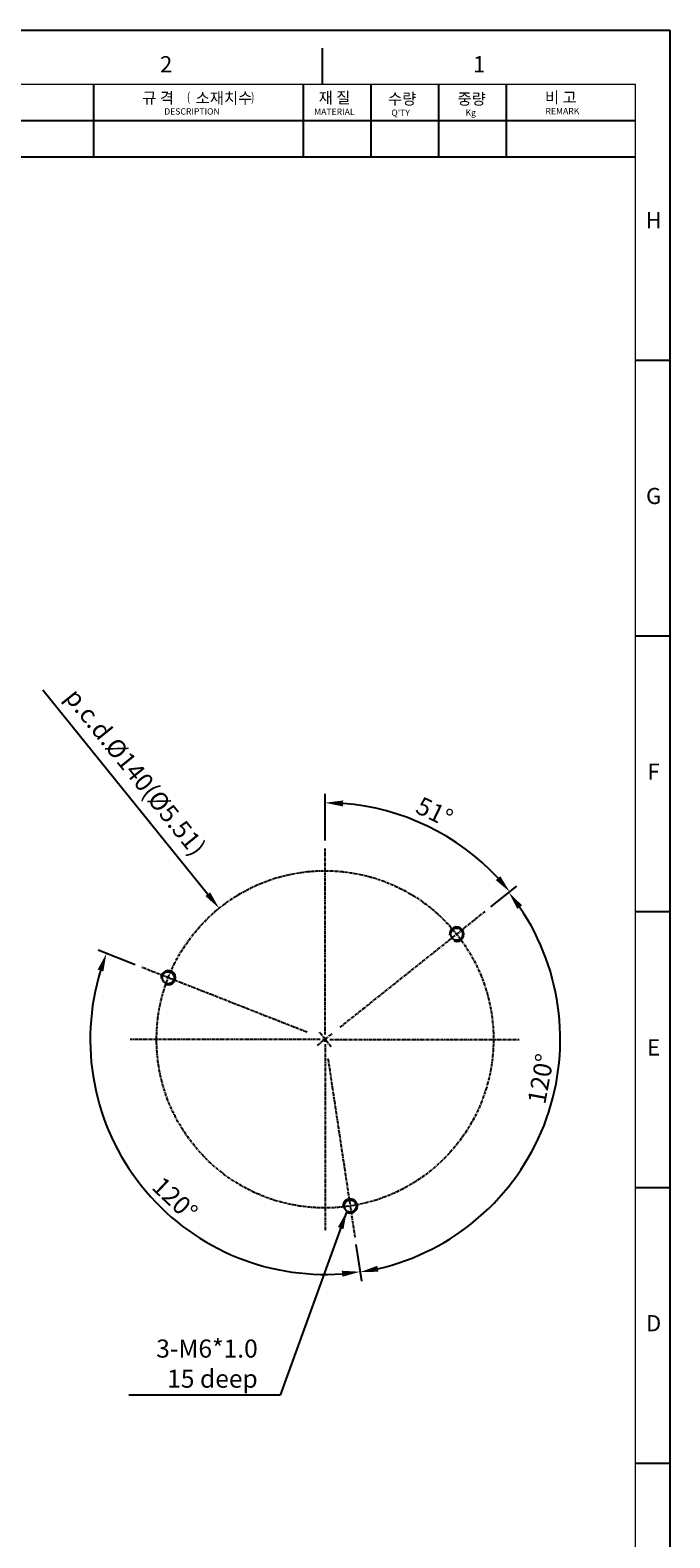
# Model space of a CAD drawing. Units: millimetres. Extents: x 1920 to 3283, y 148 to 1112.
# Drawn here: x 3017 to 3283, y 486 to 1112 of the extents above; entities that cross this region are included whole.
import ezdxf
from ezdxf.enums import TextEntityAlignment as Align

# ---------------------------------------------------------------- set-up
doc = ezdxf.new("R2010")
doc.units = ezdxf.units.MM
doc.linetypes.add('CENTER', pattern=[2, 1.25, -0.25, 0.25, -0.25])
doc.layers.add('CN', color=1, linetype='CENTER')
doc.styles.add('ACANSGDT', font='amgdt.shx', dxfattribs={"bigfont": 'whtmtxt.shx'})
doc.styles.add('DH1', font='arial.ttf', dxfattribs={"width": 0.8})
doc.styles.add('kimsooho', font='romans.shx', dxfattribs={"width": 0.8, "oblique": 3, "bigfont": 'cadhs.shx'})
doc.styles.add('ROMANS', font='romans')
doc.styles.get("Standard").update_dxf_attribs({"font": 'txt.shx', "bigfont": 'chineset.shx'})
doc.dimstyles.new('ISO-25', dxfattribs={"dimtxt": 2.5, "dimasz": 2.5, "dimexe": 1.25, "dimexo": 0.625, "dimtad": 1, "dimtxsty": 'Standard', "dimcen": 2.5, "dimadec": 0, "dimazin": 0, "dimtfac": 1, "dimtmove": 0, "dimatfit": 3, "dimfxl": 0, "dimarcsym": 0})

# ---------------------------------------------------------------- blocks, each defined once
blk = doc.blocks.new('*D23')
at = {"color": 0, "lineweight": -2}
for p, q in [((3139.61, 775.35), (3139.61, 794.83)), ((3208.53, 747.83), (3219.33, 756.44))]:
    blk.add_line(p, q, dxfattribs=at)
blk.add_arc((3139.61, 692.86), 98.21, 42.94741, 85.62359, dxfattribs=at)
at = {"color": 0}
for points in [[(3147.05, 789.54), (3147.15, 792.04), (3139.61, 791.08)], [(3212.44, 760.6), (3210.55, 758.96), (3216.39, 754.1)]]:
    blk.add_solid(points, dxfattribs=at)
at = {"layer": 'DEFPOINTS', "color": 0}
for p in [(3168.56, 786.71), (3139.61, 772.35), (3206.19, 745.96), (3139.61, 694.86), (3145.86, 697.85)]:
    blk.add_point(p, dxfattribs=at)
at = {"color": 0, "insert": (3184.69, 786.41), "char_height": 7.5, "attachment_point": 5, "rotation": 334.27019, "style": 'ROMANS'}
blk.add_mtext('51°', dxfattribs=at)
blk = doc.blocks.new('*D24')
at = {"color": 0, "lineweight": -2}
for p, q in [((3208.53, 747.83), (3218.96, 756.15)), ((3152.44, 607.73), (3154.73, 592.5))]:
    blk.add_line(p, q, dxfattribs=at)
blk.add_arc((3139.61, 692.86), 97.75, 282.96829, 34.17371, dxfattribs=at)
at = {"color": 0}
for points in [[(3219.47, 747.03), (3221.48, 748.51), (3216.03, 753.81)], [(3161.78, 596.38), (3161.31, 598.84), (3154.18, 596.21)]]:
    blk.add_solid(points, dxfattribs=at)
at = {"layer": 'DEFPOINTS', "color": 0}
for p in [(3206.19, 745.96), (3145.86, 697.85), (3140.8, 684.95), (3212.9, 628.19), (3151.99, 610.7)]:
    blk.add_point(p, dxfattribs=at)
at = {"color": 0, "insert": (3230.22, 676.28), "char_height": 7.5, "attachment_point": 5, "rotation": 79.62847, "style": 'ROMANS'}
blk.add_mtext('120°', dxfattribs=at)
blk = doc.blocks.new('*D25')
at = {"color": 0, "lineweight": -2}
for p, q in [((3060.69, 723.84), (3045.27, 729.89)), ((3152.44, 607.73), (3154.71, 592.66))]:
    blk.add_line(p, q, dxfattribs=at)
blk.add_arc((3139.61, 692.86), 97.59, 162.97543, 274.16657, dxfattribs=at)
at = {"color": 0}
for points in [[(3045.11, 721.85), (3047.48, 721.03), (3048.76, 728.52)], [(3146.56, 596.78), (3146.84, 594.29), (3154.15, 596.37)]]:
    blk.add_solid(points, dxfattribs=at)
at = {"layer": 'DEFPOINTS', "color": 0}
for p in [(3063.48, 722.74), (3132.16, 695.79), (3140.8, 684.95), (3047.1, 661.78), (3151.99, 610.7)]:
    blk.add_point(p, dxfattribs=at)
at = {"color": 0, "insert": (3076.57, 625.91), "char_height": 7.5, "attachment_point": 5, "rotation": 316.72498, "style": 'ROMANS'}
blk.add_mtext('120°', dxfattribs=at)
blk = doc.blocks.new('*D26')
at = {"color": 0, "lineweight": -2}
blk.add_line((3022.29, 837.98), (3090.88, 753.13), dxfattribs=at)
at = {"color": 0}
blk.add_solid([(3091.86, 753.92), (3089.91, 752.35), (3095.6, 747.3)], dxfattribs=at)
at = {"layer": 'DEFPOINTS', "color": 0}
for p in [(3095.6, 747.3), (3183.62, 638.43)]:
    blk.add_point(p, dxfattribs=at)
at = {"color": 0, "insert": (3060.13, 803.25), "char_height": 7.5, "attachment_point": 5, "rotation": 308.95291, "style": 'ROMANS'}
blk.add_mtext('p.c.d.%%C140(%%C5.51)', dxfattribs=at)

msp = doc.modelspace()

# ---------------------------------------------------------------- linework, layer by layer
for p, q in [((1919.92, 1111.85), (3282.91, 1111.85)), ((1919.92, 1111.85), (3282.91, 1111.85)), ((1919.92, 1111.85), (3282.91, 1111.85)), ((1919.92, 1111.85), (3282.91, 1111.85)), ((1919.92, 1111.85), (3282.91, 1111.85)), ((1919.92, 1111.85), (3282.91, 1111.85)), ((1919.92, 1111.85), (3282.91, 1111.85)), ((1919.92, 1111.85), (3282.91, 1111.85)), ((3282.91, 1111.85), (3282.91, 148.02)), ((3282.91, 1111.85), (3282.91, 148.02)), ((3282.91, 1111.85), (3282.91, 148.02)), ((3282.91, 1111.85), (3282.91, 148.02)), ((3282.91, 1111.85), (3282.91, 148.02)), ((3282.91, 1111.85), (3282.91, 148.02)), ((3282.91, 1111.85), (3282.91, 148.02)), ((3282.91, 1111.85), (3282.91, 148.02)), ((3138.62, 1089.32), (3138.62, 1104.36)), ((3043.52, 1059.3), (3043.52, 1089.32)), ((3130.62, 1059.3), (3130.62, 1089.32)), ((3158.76, 1059.3), (3158.76, 1089.32)), ((3186.91, 1059.3), (3186.91, 1089.32)), ((3215.05, 1059.3), (3215.05, 1089.32)), ((2930.95, 1074.31), (3268.64, 1074.31)), ((2930.95, 1059.3), (3268.64, 1059.3)), ((3268.64, 974.83), (3282.91, 974.83)), ((3268.64, 860.35), (3282.91, 860.35)), ((3268.64, 745.87), (3282.91, 745.87)), ((3268.64, 631.38), (3282.91, 631.38)), ((3268.64, 516.85), (3282.91, 516.85))]:
    msp.add_line(p, q)
at = {"color": 73, "lineweight": 20}
for p, q in [((3268.64, 1089.32), (1968.38, 1089.32)), ((3268.64, 173.45), (3268.64, 1089.32))]:
    msp.add_line(p, q, dxfattribs=at)
for centre in [(3194.34, 736.51), (3074.45, 718.44), (3150.04, 623.65)]:
    msp.add_circle(centre, 2.5)
for centre in [(3194.34, 736.51), (3074.45, 718.44), (3150.04, 623.65)]:
    msp.add_arc(centre, 3, 249.68256, 187.2875)
at = {"layer": 'CN'}
for p, q in [((3139.61, 694.86), (3139.61, 772.35)), ((3145.86, 697.85), (3206.19, 745.96)), ((3132.16, 695.79), (3063.48, 722.74)), ((3136.48, 690.37), (3142.73, 695.36)), ((3142.1, 689.74), (3137.11, 695.99)), ((3137.61, 692.86), (3058.63, 692.86)), ((3138.61, 692.86), (3140.61, 692.86)), ((3139.61, 691.86), (3139.61, 693.86)), ((3139.61, 690.86), (3139.61, 613.32)), ((3141.61, 692.86), (3220.21, 692.86)), ((3140.8, 684.95), (3151.99, 610.7))]:
    msp.add_line(p, q, dxfattribs=at)
msp.add_circle((3139.61, 692.86), 70, dxfattribs=at)

# ---------------------------------------------------------------- texts
at = {"style": 'DH1'}
for s, p in [('2', (3073.6, 1096.84)), ('1', (3203.63, 1096.84)), ('H', (3276.16, 1032.07)), ('G', (3276.16, 917.59)), ('F', (3276.16, 803.11)), ('E', (3276.16, 688.62)), ('D', (3276.16, 574.14))]:
    msp.add_text(s, height=6.69, dxfattribs=at).set_placement(p, align=Align.MIDDLE)
for s, height, style, p in [('규 격', 4.69, 'ACANSGDT', (3063.65, 1081.35)), ('소재치수', 4.69, 'ACANSGDT', (3085.84, 1081.32)), ('재 질', 4.69, 'ACANSGDT', (3136.94, 1081.45)), ('수량', 4.69, 'ACANSGDT', (3165.78, 1080.99)), ('중량', 4.69, 'ACANSGDT', (3194.66, 1080.94)), ('비 고', 4.69, 'ACANSGDT', (3231, 1081.54)), ('DESCRIPTION', 2.6265, 'kimsooho', (3072.79, 1076.79)), ('MATERIAL', 2.626, 'kimsooho', (3135.09, 1076.64)), ("Q'TY", 2.626, 'kimsooho', (3167.18, 1076.26)), ('Kg', 2.626, 'kimsooho', (3197.98, 1076.28)), ('REMARK', 2.626, 'kimsooho', (3231.21, 1076.94))]:
    msp.add_text(s, height=height, dxfattribs=dict(style=style)).set_placement(p)
at = {"style": 'kimsooho', "oblique": 3, "width": 0.8}
for s, p in [('(', (3082.2, 1082.21)), (')', (3108.86, 1082.16))]:
    msp.add_text(s, height=3.75, dxfattribs=at).set_placement(p)
at = {"insert": (3111.65, 558.23), "char_height": 7.5, "attachment_point": 6, "style": 'ROMANS'}
msp.add_mtext('\\A1;3-M6*1.0\\P15 deep', dxfattribs=at)

# ---------------------------------------------------------------- dimensions: what is measured, and where the dimension line sits
dim = msp.add_diameter_dim_2p(p1=(3183.62, 638.43), p2=(3095.6, 747.3), text='p.c.d.%%C140(%%C5.51)', dimstyle='ISO-25', override={"dimscale": 3, "dimexo": 1, "dimdec": 0, "dimtxsty": 'ROMANS', "dimcen": 0, "dimtm": 0.03, "dimtfac": 0.6, "dimtdec": 0, "dimtofl": 0, "dimtzin": 8})
dim.commit()
dim.dimension.update_dxf_attribs({"geometry": '*D26', "text_midpoint": (3060.13, 803.25)})
for base, line1, line2, picture, middle in [((3168.56, 786.71), ((3145.86, 697.85), (3206.19, 745.96)), ((3139.61, 694.86), (3139.61, 772.35)), '*D23', (3182.24, 781.34)), ((3212.9, 628.19), ((3140.8, 684.95), (3151.99, 610.7)), ((3145.86, 697.85), (3206.19, 745.96)), '*D24', (3235.76, 675.27)), ((3047.1, 661.78), ((3132.16, 695.79), (3063.48, 722.74)), ((3140.8, 684.95), (3151.99, 610.7)), '*D25', (3072.71, 621.81))]:
    dim = msp.add_angular_dim_2l(base=base, line1=line1, line2=line2, dimstyle='ISO-25', override={"dimscale": 3, "dimexo": 1, "dimdec": 0, "dimtxsty": 'ROMANS', "dimcen": 0, "dimazin": 2, "dimtm": 0.03, "dimtfac": 0.6, "dimtdec": 0, "dimtofl": 0, "dimtzin": 8})
    dim.commit()
    dim.dimension.update_dxf_attribs({"geometry": picture, "text_midpoint": middle, "dimtype": 162})

# ---------------------------------------------------------------- leaders
at = {"annotation_type": 0, "has_hookline": 1, "hookline_direction": 1, "text_width": 53.57}
msp.add_leader([(3148.67, 621.56), (3121.03, 545.11), (3113.53, 545.11)], dimstyle='ISO-25', override={"dimscale": 3, "dimexo": 1, "dimdec": 0, "dimtxsty": 'ROMANS', "dimcen": 0, "dimtm": 0.03, "dimtfac": 0.6, "dimtdec": 0, "dimtofl": 0, "dimtzin": 8}, dxfattribs=at)

doc.saveas('drawing.dxf')
